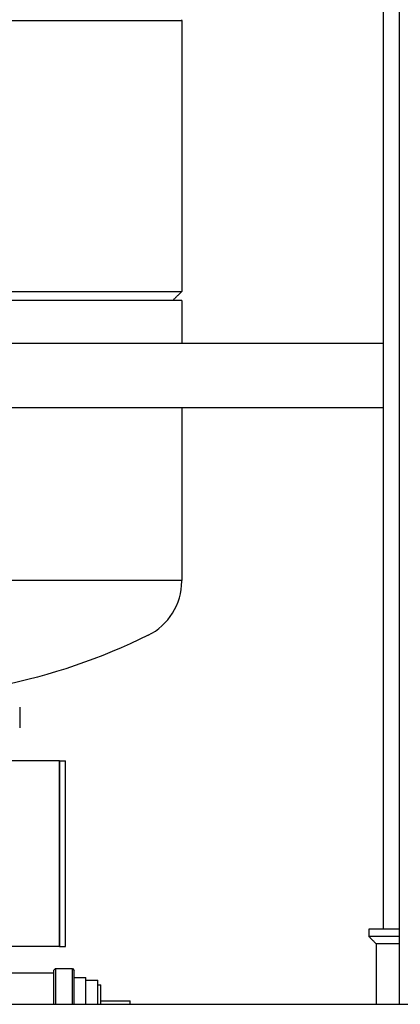
# Model space of a CAD drawing. Units: millimetres. Extents: x -2244 to 7053, y -2634 to 2934.
# Drawn here: x 6598 to 6727, y -633 to -298 of the extents above; entities that cross this region are included whole.
import ezdxf

# ---------------------------------------------------------------- set-up
doc = ezdxf.new("R2010")
doc.units = ezdxf.units.MM
doc.layers.add('BM_Visible', color=7, linetype='Continuous')

# ---------------------------------------------------------------- blocks, each defined once
blk = doc.blocks.new('*E4')
at = {"layer": 'BM_Visible', "extrusion": (0, 1, 0)}
for p, q in [((477.5, 0, 272.74), (60, 0, 272.74)), ((318.5, 0, 475.13), (661.5, 0, 475.13)), ((661.5, 0, 497.13), (318.5, 0, 497.13)), ((318.5, 0, 298.29), (318.5, 0, 1075.29)), ((414.5, 0, 273.88), (404.5, 0, 273.88)), ((415.5, 0, 279.38), (414.5, 0, 279.38)), ((419.5, 0, 280.88), (415.5, 0, 280.88)), ((423.5, 0, 281.88), (419.5, 0, 281.88)), ((424.12, 0, 284.88), (423.5, 0, 284.26)), ((429.88, 0, 284.88), (424.12, 0, 284.88)), ((428.5, 0, 355.38), (426.5, 0, 355.38)), ((428.5, 0, 292.38), (426.5, 0, 292.38)), ((428.5, 0, 292.38), (456.5, 0, 292.38)), ((428.5, 0, 355.38), (456.5, 0, 355.38)), ((429.88, 0, 284.88), (430.5, 0, 284.26)), ((447.66, 0, 283.38), (430.5, 0, 283.38)), ((442, 0, 373.59), (442, 0, 366.59))]:
    blk.add_line(p, q, dxfattribs=at)
blk.add_arc((-407.5, 416.33), 20.5, 296.2543, 0.0002, dxfattribs=at)
at = {"layer": 'BM_Visible', "extrusion": (0, -1, 0)}
blk.add_arc((490.02, 583.67), 207.08, 243.7498, 258.5743, dxfattribs=at)
at = {"layer": 'BM_Visible'}
for points in [[(313.18, 0, 1075.29), (313.18, 0, 272.74)], [(321, 0, 293.29), (321, 0, 272.74)], [(323.5, 0, 295.79), (321, 0, 293.29)], [(323.5, 0, 298.29), (323.5, 0, 295.79)], [(387, 0, 606.59), (387, 0, 606.85)], [(387, 0, 514.59), (390, 0, 511.59)], [(387, 0, 475.13), (387, 0, 416.59)], [(387, 0, 511.59), (387, 0, 497.13)], [(387, 0, 606.59), (387, 0, 514.59)], [(387, 0, 416.33), (387, 0, 416.59)]]:
    blk.add_open_spline(points, degree=1, dxfattribs=at)
for points, knots in [([(313.18, 0, 293.29), (313.92, 0, 293.29), (315.04, 0, 293.29), (316.53, 0, 293.29), (317.65, 0, 293.29), (319.14, 0, 293.29), (320.25, 0, 293.29), (321, 0, 293.29)], [471.860953, 471.860953, 471.860953, 471.860953, 482.454398, 487.75112, 493.047843, 498.344565, 508.93801, 508.93801, 508.93801, 508.93801]), ([(313.18, 0, 295.79), (314.16, 0, 295.79), (315.63, 0, 295.79), (317.6, 0, 295.79), (319.08, 0, 295.79), (321.04, 0, 295.79), (322.52, 0, 295.79), (323.5, 0, 295.79)], [481.605444, 481.605444, 481.605444, 481.605444, 493.902738, 500.051385, 506.200032, 512.348679, 524.645973, 524.645973, 524.645973, 524.645973]), ([(313.18, 0, 298.29), (314.16, 0, 298.29), (315.63, 0, 298.29), (317.6, 0, 298.29), (319.08, 0, 298.29), (321.04, 0, 298.29), (322.52, 0, 298.29), (323.5, 0, 298.29)], [481.605444, 481.605444, 481.605444, 481.605444, 493.902738, 500.051385, 506.200032, 512.348679, 524.645973, 524.645973, 524.645973, 524.645973]), ([(593, 0, 606.59), (573.38, 0, 606.59), (543.95, 0, 606.59), (504.71, 0, 606.59), (475.29, 0, 606.59), (436.05, 0, 606.59), (406.62, 0, 606.59), (387, 0, 606.59)], [0, 0, 0, 0, 0.897598, 1.346397, 1.795196, 2.243995, 3.141593, 3.141593, 3.141593, 3.141593]), ([(593, 0, 514.59), (573.38, 0, 514.59), (543.95, 0, 514.59), (504.71, 0, 514.59), (475.29, 0, 514.59), (436.05, 0, 514.59), (406.62, 0, 514.59), (387, 0, 514.59)], [3.141593, 3.141593, 3.141593, 3.141593, 4.039191, 4.48799, 4.936788, 5.385587, 6.283185, 6.283185, 6.283185, 6.283185]), ([(593, 0, 606.59), (573.38, 0, 606.59), (543.95, 0, 606.59), (504.71, 0, 606.59), (475.29, 0, 606.59), (436.05, 0, 606.59), (406.62, 0, 606.59), (387, 0, 606.59)], [0, 0, 0, 0, 0.897598, 1.346397, 1.795196, 2.243995, 3.141593, 3.141593, 3.141593, 3.141593]), ([(387, 0, 416.59), (393.81, 0, 416.59), (404.02, 0, 416.59), (417.64, 0, 416.59), (427.86, 0, 416.59), (441.48, 0, 416.59), (451.69, 0, 416.59), (458.5, 0, 416.59)], [0, 0, 0, 0, 0.355423, 0.533135, 0.710846, 0.888558, 1.243981, 1.243981, 1.243981, 1.243981]), ([(387, 0, 511.59), (406.62, 0, 511.59), (436.05, 0, 511.59), (475.29, 0, 511.59), (504.71, 0, 511.59), (543.95, 0, 511.59), (573.38, 0, 511.59), (593, 0, 511.59)], [3.141593, 3.141593, 3.141593, 3.141593, 4.039191, 4.48799, 4.936788, 5.385587, 6.283185, 6.283185, 6.283185, 6.283185]), ([(387, 0, 416.59), (393.81, 0, 416.59), (404.02, 0, 416.59), (417.64, 0, 416.59), (427.86, 0, 416.59), (441.48, 0, 416.59), (451.69, 0, 416.59), (458.5, 0, 416.59)], [1.897612, 1.897612, 1.897612, 1.897612, 2.253035, 2.430747, 2.608458, 2.78617, 3.141593, 3.141593, 3.141593, 3.141593]), ([(404.5, 0, 272.74), (404.5, 0, 272.85), (404.5, 0, 273.01), (404.5, 0, 273.23), (404.5, 0, 273.39), (404.5, 0, 273.61), (404.5, 0, 273.77), (404.5, 0, 273.88)], [1.5707963, 1.5707963, 1.5707963, 1.5707963, 1.7522703, 1.8430073, 1.9337443, 2.0244813, 2.2059553, 2.2059553, 2.2059553, 2.2059553]), ([(414.5, 0, 272.74), (414.5, 0, 273.37), (414.5, 0, 274.32), (414.5, 0, 275.59), (414.5, 0, 276.54), (414.5, 0, 277.8), (414.5, 0, 278.75), (414.5, 0, 279.38)], [1.570796, 1.570796, 1.570796, 1.570796, 1.890782, 2.050774, 2.210767, 2.370759, 2.690744, 2.690744, 2.690744, 2.690744]), ([(415.5, 0, 272.74), (415.5, 0, 273.52), (415.5, 0, 274.68), (415.5, 0, 276.23), (415.5, 0, 277.39), (415.5, 0, 278.94), (415.5, 0, 280.11), (415.5, 0, 280.88)], [1.570796, 1.570796, 1.570796, 1.570796, 1.905698, 2.073148, 2.240599, 2.40805, 2.742951, 2.742951, 2.742951, 2.742951]), ([(419.5, 0, 272.74), (419.5, 0, 273.61), (419.5, 0, 274.92), (419.5, 0, 276.66), (419.5, 0, 277.97), (419.5, 0, 279.71), (419.5, 0, 281.01), (419.5, 0, 281.88)], [1.570796, 1.570796, 1.570796, 1.570796, 1.913795, 2.085295, 2.256794, 2.428294, 2.771293, 2.771293, 2.771293, 2.771293]), ([(423.5, 0, 272.74), (423.5, 0, 273.84), (423.5, 0, 275.48), (423.5, 0, 277.68), (423.5, 0, 279.32), (423.5, 0, 281.52), (423.5, 0, 283.16), (423.5, 0, 284.26)], [0.317091, 0.317091, 0.317091, 0.317091, 0.675292, 0.854393, 1.033494, 1.212595, 1.570796, 1.570796, 1.570796, 1.570796]), ([(424.12, 0, 272.74), (424.12, 0, 273.9), (424.12, 0, 275.63), (424.12, 0, 277.95), (424.12, 0, 279.68), (424.12, 0, 281.99), (424.12, 0, 283.73), (424.12, 0, 284.88)], [-1.570796, -1.570796, -1.570796, -1.570796, -1.209334, -1.028602, -0.847871, -0.667139, -0.305677, -0.305677, -0.305677, -0.305677]), ([(426.5, 0, 323.88), (426.5, 0, 326.88), (426.5, 0, 331.38), (426.5, 0, 337.38), (426.5, 0, 341.88), (426.5, 0, 347.88), (426.5, 0, 352.38), (426.5, 0, 355.38)], [3.141593, 3.141593, 3.141593, 3.141593, 3.590392, 3.814791, 4.039191, 4.26359, 4.712389, 4.712389, 4.712389, 4.712389]), ([(426.5, 0, 292.38), (426.5, 0, 295.38), (426.5, 0, 299.88), (426.5, 0, 305.88), (426.5, 0, 310.38), (426.5, 0, 316.38), (426.5, 0, 320.88), (426.5, 0, 323.88)], [1.570796, 1.570796, 1.570796, 1.570796, 2.019595, 2.243995, 2.468394, 2.692794, 3.141593, 3.141593, 3.141593, 3.141593]), ([(428.5, 0, 323.88), (428.5, 0, 320.88), (428.5, 0, 316.38), (428.5, 0, 310.38), (428.5, 0, 305.88), (428.5, 0, 299.88), (428.5, 0, 295.38), (428.5, 0, 292.38)], [3.141593, 3.141593, 3.141593, 3.141593, 3.590392, 3.814791, 4.039191, 4.26359, 4.712389, 4.712389, 4.712389, 4.712389]), ([(428.5, 0, 355.38), (428.5, 0, 352.38), (428.5, 0, 347.88), (428.5, 0, 341.88), (428.5, 0, 337.38), (428.5, 0, 331.38), (428.5, 0, 326.88), (428.5, 0, 323.88)], [1.570796, 1.570796, 1.570796, 1.570796, 2.019595, 2.243995, 2.468394, 2.692794, 3.141593, 3.141593, 3.141593, 3.141593]), ([(428.5, 0, 292.38), (428.5, 0, 295.38), (428.5, 0, 299.88), (428.5, 0, 305.88), (428.5, 0, 310.38), (428.5, 0, 316.38), (428.5, 0, 320.88), (428.5, 0, 323.88)], [3.141593, 3.141593, 3.141593, 3.141593, 3.590392, 3.814791, 4.039191, 4.26359, 4.712389, 4.712389, 4.712389, 4.712389]), ([(428.5, 0, 323.88), (428.5, 0, 326.88), (428.5, 0, 331.38), (428.5, 0, 337.38), (428.5, 0, 341.88), (428.5, 0, 347.88), (428.5, 0, 352.38), (428.5, 0, 355.38)], [1.570796, 1.570796, 1.570796, 1.570796, 2.019595, 2.243995, 2.468394, 2.692794, 3.141593, 3.141593, 3.141593, 3.141593]), ([(429.88, 0, 284.88), (429.88, 0, 283.73), (429.88, 0, 281.99), (429.88, 0, 279.68), (429.88, 0, 277.95), (429.88, 0, 275.63), (429.88, 0, 273.9), (429.88, 0, 272.74)], [0.305677, 0.305677, 0.305677, 0.305677, 0.667139, 0.847871, 1.028602, 1.209334, 1.570796, 1.570796, 1.570796, 1.570796]), ([(430.5, 0, 284.26), (430.5, 0, 283.16), (430.5, 0, 281.52), (430.5, 0, 279.32), (430.5, 0, 277.68), (430.5, 0, 275.48), (430.5, 0, 273.84), (430.5, 0, 272.74)], [-1.570796, -1.570796, -1.570796, -1.570796, -1.212595, -1.033494, -0.854393, -0.675292, -0.317091, -0.317091, -0.317091, -0.317091])]:
    blk.add_open_spline(points, degree=3, knots=knots, dxfattribs=at)

msp = doc.modelspace()

# ---------------------------------------------------------------- block references
at = {"extrusion": (0, 1, 0)}
msp.add_blockref('*E4', (-7040.1, 0, -905.29), dxfattribs=at)

doc.saveas('drawing.dxf')
